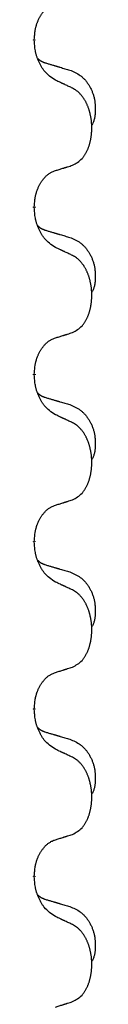
# Model space of a CAD drawing. Units: millimetres. Extents: x -890 to 1350, y -116 to 562.
# Drawn here: x 63 to 64, y 374 to 393 of the extents above; entities that cross this region are included whole.
import ezdxf

# ---------------------------------------------------------------- set-up
doc = ezdxf.new("R2010")
doc.units = ezdxf.units.MM
doc.linetypes.add('SLD_Durchgehend', pattern=[0, 0, 0])

# ---------------------------------------------------------------- blocks, each defined once
blk = doc.blocks.new('HL50FU-0-180', base_point=(230.231, 223.108))
at = {"color": 7, "linetype": 'SLD_Durchgehend', "const_width": 0.0625}
for points in [[(63.166, 392.286), (63.166, 392.271)], [(63.166, 389.111), (63.166, 389.096)], [(63.166, 385.936), (63.166, 385.921)], [(63.166, 382.761), (63.166, 382.746)], [(63.166, 379.586), (63.166, 379.571)], [(63.166, 376.411), (63.166, 376.396)]]:
    blk.add_lwpolyline(points, dxfattribs=at)
at = {"color": 7, "linetype": 'SLD_Durchgehend'}
for points, knots in [([(63.166, 392.286), (63.168, 392.317), (63.172, 392.378), (63.179, 392.446), (63.188, 392.491), (63.192, 392.512), (63.198, 392.532), (63.204, 392.553), (63.21, 392.572), (63.216, 392.592), (63.223, 392.611), (63.232, 392.631), (63.241, 392.654), (63.253, 392.678), (63.265, 392.701), (63.277, 392.724), (63.29, 392.745), (63.303, 392.765), (63.316, 392.784), (63.332, 392.805), (63.35, 392.827), (63.37, 392.85), (63.392, 392.871), (63.414, 392.891), (63.436, 392.908), (63.459, 392.923), (63.482, 392.937), (63.508, 392.95), (63.536, 392.962), (63.557, 392.97), (63.567, 392.973)], [0, 0, 0, 0, 0.0921911, 0.1843821, 0.20591, 0.2274409, 0.2489766, 0.2705115, 0.2907895, 0.3110675, 0.3313472, 0.3516275, 0.3780441, 0.4044611, 0.4308749, 0.4572883, 0.4811357, 0.5049824, 0.5288358, 0.5526907, 0.5831984, 0.6137075, 0.6442319, 0.6747535, 0.7017613, 0.7287719, 0.7557302, 0.7826753, 0.8155538, 0.8484323, 0.8484323, 0.8484323, 0.8484323]), ([(63.567, 391.514), (63.528, 391.539), (63.451, 391.59), (63.378, 391.661), (63.339, 391.711), (63.324, 391.733), (63.309, 391.756), (63.295, 391.779), (63.281, 391.804), (63.268, 391.831), (63.255, 391.857), (63.244, 391.883), (63.234, 391.906), (63.226, 391.929), (63.218, 391.951), (63.21, 391.975), (63.203, 391.999), (63.196, 392.023), (63.191, 392.048), (63.181, 392.097), (63.172, 392.172), (63.168, 392.238), (63.166, 392.271)], [0, 0, 0, 0, 0.1384339, 0.2768679, 0.3033597, 0.3298585, 0.3563872, 0.3829147, 0.4124908, 0.4420671, 0.4716312, 0.5011954, 0.5251621, 0.5491281, 0.5730953, 0.5970624, 0.6225046, 0.647948, 0.6733839, 0.6988157, 0.7982768, 0.8977379, 0.8977379, 0.8977379, 0.8977379]), ([(63.23, 391.928), (63.23, 391.928), (63.231, 391.927), (63.234, 391.924), (63.238, 391.92), (63.244, 391.914), (63.25, 391.909), (63.256, 391.904), (63.263, 391.899), (63.269, 391.894), (63.275, 391.89), (63.282, 391.885), (63.289, 391.881), (63.295, 391.877), (63.302, 391.873), (63.309, 391.87), (63.316, 391.866), (63.324, 391.863), (63.331, 391.86), (63.338, 391.857), (63.345, 391.854), (63.353, 391.851), (63.36, 391.848), (63.375, 391.843), (63.398, 391.835), (63.418, 391.829), (63.428, 391.826)], [0, 0, 0, 0, 0.001845, 0.0036901, 0.0117985, 0.0199078, 0.0280202, 0.0361323, 0.0440497, 0.0519672, 0.0598837, 0.0678001, 0.0756537, 0.0835073, 0.0913611, 0.0992148, 0.1070839, 0.114953, 0.1228221, 0.1306911, 0.1386101, 0.1465292, 0.1544482, 0.1623671, 0.1943097, 0.2262522, 0.2262522, 0.2262522, 0.2262522]), ([(63.428, 391.826), (63.448, 391.82), (63.486, 391.809), (63.529, 391.797), (63.558, 391.788), (63.572, 391.784), (63.586, 391.78), (63.601, 391.776), (63.615, 391.771), (63.629, 391.767), (63.644, 391.763), (63.683, 391.751), (63.748, 391.732), (63.808, 391.714), (63.839, 391.706)], [0, 0, 0, 0, 0.0597754, 0.1195507, 0.1344951, 0.1494396, 0.164384, 0.1793284, 0.1942733, 0.2092182, 0.2241631, 0.239108, 0.3332541, 0.4274002, 0.4274002, 0.4274002, 0.4274002]), ([(63.839, 391.706), (63.873, 391.691), (63.942, 391.662), (64.016, 391.62), (64.061, 391.585), (64.083, 391.566), (64.104, 391.545), (64.125, 391.524), (64.144, 391.501), (64.163, 391.477), (64.181, 391.452), (64.198, 391.427), (64.213, 391.4), (64.228, 391.374), (64.242, 391.346), (64.255, 391.318), (64.267, 391.29), (64.277, 391.261), (64.287, 391.231), (64.295, 391.202), (64.303, 391.172), (64.309, 391.141), (64.314, 391.111), (64.317, 391.08), (64.32, 391.049), (64.322, 391.018), (64.323, 390.987), (64.323, 390.955), (64.323, 390.924), (64.321, 390.892), (64.318, 390.861), (64.314, 390.83), (64.309, 390.8), (64.302, 390.77), (64.293, 390.741), (64.282, 390.712), (64.268, 390.683), (64.258, 390.665), (64.253, 390.655)], [0, 0, 0, 0, 0.11248, 0.224961, 0.254186, 0.283426, 0.31271, 0.341991, 0.372448, 0.402906, 0.433349, 0.463793, 0.494366, 0.524938, 0.555513, 0.586088, 0.617098, 0.648109, 0.679115, 0.710121, 0.740923, 0.771725, 0.802531, 0.833337, 0.864673, 0.896008, 0.927346, 0.958685, 0.99012, 1.021553, 1.05301, 1.084467, 1.114994, 1.145525, 1.175982, 1.206419, 1.238567, 1.270714, 1.270714, 1.270714, 1.270714]), ([(63.89, 391.363), (63.867, 391.374), (63.822, 391.395), (63.773, 391.418), (63.742, 391.433), (63.73, 391.438), (63.719, 391.443), (63.707, 391.449), (63.695, 391.454), (63.684, 391.46), (63.672, 391.465), (63.649, 391.476), (63.614, 391.492), (63.583, 391.507), (63.567, 391.514)], [0, 0, 0, 0, 0.0753711, 0.1507421, 0.1636224, 0.1765026, 0.1893829, 0.2022632, 0.215138, 0.2280128, 0.2408877, 0.2537625, 0.3052361, 0.3567097, 0.3567097, 0.3567097, 0.3567097]), ([(63.89, 389.9), (63.923, 389.917), (63.989, 389.951), (64.052, 390.003), (64.086, 390.043), (64.1, 390.061), (64.114, 390.079), (64.127, 390.099), (64.139, 390.121), (64.152, 390.143), (64.163, 390.166), (64.174, 390.189), (64.184, 390.211), (64.192, 390.233), (64.2, 390.255), (64.208, 390.278), (64.215, 390.302), (64.222, 390.326), (64.228, 390.351), (64.234, 390.376), (64.239, 390.402), (64.244, 390.429), (64.247, 390.455), (64.251, 390.482), (64.253, 390.51), (64.255, 390.537), (64.257, 390.565), (64.257, 390.592), (64.257, 390.618), (64.257, 390.643), (64.256, 390.668), (64.254, 390.693), (64.252, 390.718), (64.25, 390.742), (64.247, 390.767), (64.243, 390.791), (64.239, 390.815), (64.234, 390.839), (64.229, 390.862), (64.224, 390.885), (64.218, 390.908), (64.212, 390.93), (64.205, 390.952), (64.198, 390.974), (64.19, 390.996), (64.181, 391.019), (64.172, 391.041), (64.162, 391.063), (64.152, 391.084), (64.142, 391.104), (64.131, 391.123), (64.118, 391.145), (64.103, 391.169), (64.086, 391.194), (64.068, 391.219), (64.049, 391.241), (64.029, 391.262), (64.01, 391.281), (63.99, 391.299), (63.964, 391.319), (63.93, 391.341), (63.904, 391.356), (63.89, 391.363)], [0, 0, 0, 0, 0.11048, 0.22096, 0.2438, 0.266649, 0.289537, 0.312423, 0.338182, 0.363942, 0.389684, 0.415425, 0.43907, 0.462713, 0.48636, 0.510006, 0.535335, 0.560664, 0.585992, 0.611321, 0.638238, 0.665155, 0.692074, 0.718994, 0.746736, 0.774479, 0.802219, 0.829959, 0.855068, 0.880178, 0.905288, 0.930398, 0.955063, 0.979727, 1.004391, 1.029055, 1.05317, 1.077286, 1.101401, 1.125516, 1.148415, 1.171313, 1.194212, 1.217111, 1.241338, 1.265564, 1.289789, 1.314014, 1.33646, 1.358905, 1.381354, 1.403803, 1.434509, 1.465215, 1.495942, 1.526667, 1.553727, 1.58079, 1.607802, 1.634803, 1.680601, 1.726399, 1.726399, 1.726399, 1.726399]), ([(63.567, 389.798), (63.59, 389.805), (63.636, 389.82), (63.686, 389.835), (63.717, 389.845), (63.729, 389.848), (63.74, 389.852), (63.752, 389.856), (63.763, 389.859), (63.775, 389.863), (63.786, 389.867), (63.809, 389.874), (63.844, 389.885), (63.875, 389.895), (63.89, 389.9)], [0, 0, 0, 0, 0.072467, 0.1449339, 0.1570396, 0.1691453, 0.181251, 0.1933566, 0.2054742, 0.2175917, 0.2297093, 0.2418268, 0.2903502, 0.3388736, 0.3388736, 0.3388736, 0.3388736]), ([(63.166, 389.111), (63.168, 389.142), (63.172, 389.203), (63.179, 389.271), (63.188, 389.316), (63.192, 389.337), (63.198, 389.357), (63.204, 389.378), (63.21, 389.397), (63.216, 389.417), (63.223, 389.436), (63.232, 389.456), (63.241, 389.479), (63.253, 389.503), (63.265, 389.526), (63.277, 389.549), (63.29, 389.57), (63.303, 389.59), (63.316, 389.609), (63.332, 389.63), (63.35, 389.652), (63.37, 389.675), (63.392, 389.696), (63.414, 389.716), (63.436, 389.733), (63.459, 389.748), (63.482, 389.762), (63.508, 389.775), (63.536, 389.787), (63.557, 389.795), (63.567, 389.798)], [0, 0, 0, 0, 0.0921911, 0.1843821, 0.20591, 0.2274409, 0.2489766, 0.2705115, 0.2907895, 0.3110675, 0.3313472, 0.3516275, 0.3780441, 0.4044611, 0.4308749, 0.4572883, 0.4811357, 0.5049824, 0.5288358, 0.5526907, 0.5831984, 0.6137075, 0.6442319, 0.6747535, 0.7017613, 0.7287719, 0.7557302, 0.7826753, 0.8155538, 0.8484323, 0.8484323, 0.8484323, 0.8484323]), ([(63.567, 388.339), (63.528, 388.364), (63.451, 388.415), (63.378, 388.486), (63.339, 388.536), (63.324, 388.558), (63.309, 388.581), (63.295, 388.604), (63.281, 388.629), (63.268, 388.656), (63.255, 388.682), (63.244, 388.708), (63.234, 388.731), (63.226, 388.754), (63.218, 388.776), (63.21, 388.8), (63.203, 388.824), (63.196, 388.848), (63.191, 388.873), (63.181, 388.922), (63.172, 388.997), (63.168, 389.063), (63.166, 389.096)], [0, 0, 0, 0, 0.1384339, 0.2768679, 0.3033597, 0.3298585, 0.3563872, 0.3829147, 0.4124908, 0.4420671, 0.4716312, 0.5011954, 0.5251621, 0.5491281, 0.5730953, 0.5970624, 0.6225046, 0.647948, 0.6733839, 0.6988157, 0.7982768, 0.8977379, 0.8977379, 0.8977379, 0.8977379]), ([(63.23, 388.753), (63.23, 388.753), (63.231, 388.752), (63.234, 388.749), (63.238, 388.745), (63.244, 388.739), (63.25, 388.734), (63.256, 388.729), (63.263, 388.724), (63.269, 388.719), (63.275, 388.715), (63.282, 388.71), (63.289, 388.706), (63.295, 388.702), (63.302, 388.698), (63.309, 388.695), (63.316, 388.691), (63.324, 388.688), (63.331, 388.685), (63.338, 388.682), (63.345, 388.679), (63.353, 388.676), (63.36, 388.673), (63.375, 388.668), (63.398, 388.66), (63.418, 388.654), (63.428, 388.651)], [0, 0, 0, 0, 0.001845, 0.0036901, 0.0117985, 0.0199078, 0.0280202, 0.0361323, 0.0440497, 0.0519672, 0.0598837, 0.0678001, 0.0756537, 0.0835073, 0.0913611, 0.0992148, 0.1070839, 0.114953, 0.1228221, 0.1306911, 0.1386101, 0.1465292, 0.1544482, 0.1623671, 0.1943097, 0.2262522, 0.2262522, 0.2262522, 0.2262522]), ([(63.428, 388.651), (63.448, 388.645), (63.486, 388.634), (63.529, 388.622), (63.558, 388.613), (63.572, 388.609), (63.586, 388.605), (63.601, 388.601), (63.615, 388.596), (63.629, 388.592), (63.644, 388.588), (63.683, 388.576), (63.748, 388.557), (63.808, 388.539), (63.839, 388.531)], [0, 0, 0, 0, 0.0597754, 0.1195507, 0.1344951, 0.1494396, 0.164384, 0.1793284, 0.1942733, 0.2092182, 0.2241631, 0.239108, 0.3332541, 0.4274002, 0.4274002, 0.4274002, 0.4274002]), ([(63.839, 388.531), (63.873, 388.516), (63.942, 388.487), (64.016, 388.445), (64.061, 388.41), (64.083, 388.391), (64.104, 388.37), (64.125, 388.349), (64.144, 388.326), (64.163, 388.302), (64.181, 388.277), (64.198, 388.252), (64.213, 388.225), (64.228, 388.199), (64.242, 388.171), (64.255, 388.143), (64.267, 388.115), (64.277, 388.086), (64.287, 388.056), (64.295, 388.027), (64.303, 387.997), (64.309, 387.966), (64.314, 387.936), (64.317, 387.905), (64.32, 387.874), (64.322, 387.843), (64.323, 387.812), (64.323, 387.78), (64.323, 387.749), (64.321, 387.717), (64.318, 387.686), (64.314, 387.655), (64.309, 387.625), (64.302, 387.595), (64.293, 387.566), (64.282, 387.537), (64.268, 387.508), (64.258, 387.49), (64.253, 387.48)], [0, 0, 0, 0, 0.11248, 0.224961, 0.254186, 0.283426, 0.31271, 0.341991, 0.372448, 0.402906, 0.433349, 0.463793, 0.494366, 0.524938, 0.555513, 0.586088, 0.617098, 0.648109, 0.679115, 0.710121, 0.740923, 0.771725, 0.802531, 0.833337, 0.864673, 0.896008, 0.927346, 0.958685, 0.99012, 1.021553, 1.05301, 1.084467, 1.114994, 1.145525, 1.175982, 1.206419, 1.238567, 1.270714, 1.270714, 1.270714, 1.270714]), ([(63.89, 388.188), (63.867, 388.199), (63.822, 388.22), (63.773, 388.243), (63.742, 388.258), (63.73, 388.263), (63.719, 388.268), (63.707, 388.274), (63.695, 388.279), (63.684, 388.285), (63.672, 388.29), (63.649, 388.301), (63.614, 388.317), (63.583, 388.332), (63.567, 388.339)], [0, 0, 0, 0, 0.0753711, 0.1507421, 0.1636224, 0.1765026, 0.1893829, 0.2022632, 0.215138, 0.2280128, 0.2408877, 0.2537625, 0.3052361, 0.3567097, 0.3567097, 0.3567097, 0.3567097]), ([(63.89, 386.725), (63.923, 386.742), (63.989, 386.776), (64.052, 386.828), (64.086, 386.868), (64.1, 386.886), (64.114, 386.904), (64.127, 386.924), (64.139, 386.946), (64.152, 386.968), (64.163, 386.991), (64.174, 387.014), (64.184, 387.036), (64.192, 387.058), (64.2, 387.08), (64.208, 387.103), (64.215, 387.127), (64.222, 387.151), (64.228, 387.176), (64.234, 387.201), (64.239, 387.227), (64.244, 387.254), (64.247, 387.28), (64.251, 387.307), (64.253, 387.335), (64.255, 387.362), (64.257, 387.39), (64.257, 387.417), (64.257, 387.443), (64.257, 387.468), (64.256, 387.493), (64.254, 387.518), (64.252, 387.543), (64.25, 387.567), (64.247, 387.592), (64.243, 387.616), (64.239, 387.64), (64.234, 387.664), (64.229, 387.687), (64.224, 387.71), (64.218, 387.733), (64.212, 387.755), (64.205, 387.777), (64.198, 387.799), (64.19, 387.821), (64.181, 387.844), (64.172, 387.866), (64.162, 387.888), (64.152, 387.909), (64.142, 387.929), (64.131, 387.948), (64.118, 387.97), (64.103, 387.994), (64.086, 388.019), (64.068, 388.044), (64.049, 388.066), (64.029, 388.087), (64.01, 388.106), (63.99, 388.124), (63.964, 388.144), (63.93, 388.166), (63.904, 388.181), (63.89, 388.188)], [0, 0, 0, 0, 0.11048, 0.22096, 0.2438, 0.266649, 0.289537, 0.312423, 0.338182, 0.363942, 0.389684, 0.415425, 0.43907, 0.462713, 0.48636, 0.510006, 0.535335, 0.560664, 0.585992, 0.611321, 0.638238, 0.665155, 0.692074, 0.718994, 0.746736, 0.774479, 0.802219, 0.829959, 0.855068, 0.880178, 0.905288, 0.930398, 0.955063, 0.979727, 1.004391, 1.029055, 1.05317, 1.077286, 1.101401, 1.125516, 1.148415, 1.171313, 1.194212, 1.217111, 1.241338, 1.265564, 1.289789, 1.314014, 1.33646, 1.358905, 1.381354, 1.403803, 1.434509, 1.465215, 1.495942, 1.526667, 1.553727, 1.58079, 1.607802, 1.634803, 1.680601, 1.726399, 1.726399, 1.726399, 1.726399]), ([(63.567, 386.623), (63.59, 386.63), (63.636, 386.645), (63.686, 386.66), (63.717, 386.67), (63.729, 386.673), (63.74, 386.677), (63.752, 386.681), (63.763, 386.684), (63.775, 386.688), (63.786, 386.692), (63.809, 386.699), (63.844, 386.71), (63.875, 386.72), (63.89, 386.725)], [0, 0, 0, 0, 0.072467, 0.1449339, 0.1570396, 0.1691453, 0.181251, 0.1933566, 0.2054742, 0.2175917, 0.2297093, 0.2418268, 0.2903502, 0.3388736, 0.3388736, 0.3388736, 0.3388736]), ([(63.166, 385.936), (63.168, 385.967), (63.172, 386.028), (63.179, 386.096), (63.188, 386.141), (63.192, 386.162), (63.198, 386.182), (63.204, 386.203), (63.21, 386.222), (63.216, 386.242), (63.223, 386.261), (63.232, 386.281), (63.241, 386.304), (63.253, 386.328), (63.265, 386.351), (63.277, 386.374), (63.29, 386.395), (63.303, 386.415), (63.316, 386.434), (63.332, 386.455), (63.35, 386.477), (63.37, 386.5), (63.392, 386.521), (63.414, 386.541), (63.436, 386.558), (63.459, 386.573), (63.482, 386.587), (63.508, 386.6), (63.536, 386.612), (63.557, 386.62), (63.567, 386.623)], [0, 0, 0, 0, 0.0921911, 0.1843821, 0.20591, 0.2274409, 0.2489766, 0.2705115, 0.2907895, 0.3110675, 0.3313472, 0.3516275, 0.3780441, 0.4044611, 0.4308749, 0.4572883, 0.4811357, 0.5049824, 0.5288358, 0.5526907, 0.5831984, 0.6137075, 0.6442319, 0.6747535, 0.7017613, 0.7287719, 0.7557302, 0.7826753, 0.8155538, 0.8484323, 0.8484323, 0.8484323, 0.8484323]), ([(63.567, 385.164), (63.528, 385.189), (63.451, 385.24), (63.378, 385.311), (63.339, 385.361), (63.324, 385.383), (63.309, 385.406), (63.295, 385.429), (63.281, 385.454), (63.268, 385.481), (63.255, 385.507), (63.244, 385.533), (63.234, 385.556), (63.226, 385.579), (63.218, 385.601), (63.21, 385.625), (63.203, 385.649), (63.196, 385.673), (63.191, 385.698), (63.181, 385.747), (63.172, 385.822), (63.168, 385.888), (63.166, 385.921)], [0, 0, 0, 0, 0.1384339, 0.2768679, 0.3033597, 0.3298585, 0.3563872, 0.3829147, 0.4124908, 0.4420671, 0.4716312, 0.5011954, 0.5251621, 0.5491281, 0.5730953, 0.5970624, 0.6225046, 0.647948, 0.6733839, 0.6988157, 0.7982768, 0.8977379, 0.8977379, 0.8977379, 0.8977379]), ([(63.23, 385.578), (63.23, 385.578), (63.231, 385.577), (63.234, 385.574), (63.238, 385.57), (63.244, 385.564), (63.25, 385.559), (63.256, 385.554), (63.263, 385.549), (63.269, 385.544), (63.275, 385.54), (63.282, 385.535), (63.289, 385.531), (63.295, 385.527), (63.302, 385.523), (63.309, 385.52), (63.316, 385.516), (63.324, 385.513), (63.331, 385.51), (63.338, 385.507), (63.345, 385.504), (63.353, 385.501), (63.36, 385.498), (63.375, 385.493), (63.398, 385.485), (63.418, 385.479), (63.428, 385.476)], [0, 0, 0, 0, 0.001845, 0.0036901, 0.0117985, 0.0199078, 0.0280202, 0.0361323, 0.0440497, 0.0519672, 0.0598837, 0.0678001, 0.0756537, 0.0835073, 0.0913611, 0.0992148, 0.1070839, 0.114953, 0.1228221, 0.1306911, 0.1386101, 0.1465292, 0.1544482, 0.1623671, 0.1943097, 0.2262522, 0.2262522, 0.2262522, 0.2262522]), ([(63.428, 385.476), (63.448, 385.47), (63.486, 385.459), (63.529, 385.447), (63.558, 385.438), (63.572, 385.434), (63.586, 385.43), (63.601, 385.426), (63.615, 385.421), (63.629, 385.417), (63.644, 385.413), (63.683, 385.401), (63.748, 385.382), (63.808, 385.364), (63.839, 385.356)], [0, 0, 0, 0, 0.0597754, 0.1195507, 0.1344951, 0.1494396, 0.164384, 0.1793284, 0.1942733, 0.2092182, 0.2241631, 0.239108, 0.3332541, 0.4274002, 0.4274002, 0.4274002, 0.4274002]), ([(63.839, 385.356), (63.873, 385.341), (63.942, 385.312), (64.016, 385.27), (64.061, 385.235), (64.083, 385.216), (64.104, 385.195), (64.125, 385.174), (64.144, 385.151), (64.163, 385.127), (64.181, 385.102), (64.198, 385.077), (64.213, 385.05), (64.228, 385.024), (64.242, 384.996), (64.255, 384.968), (64.267, 384.94), (64.277, 384.911), (64.287, 384.881), (64.295, 384.852), (64.303, 384.822), (64.309, 384.791), (64.314, 384.761), (64.317, 384.73), (64.32, 384.699), (64.322, 384.668), (64.323, 384.637), (64.323, 384.605), (64.323, 384.574), (64.321, 384.542), (64.318, 384.511), (64.314, 384.48), (64.309, 384.45), (64.302, 384.42), (64.293, 384.391), (64.282, 384.362), (64.268, 384.333), (64.258, 384.315), (64.253, 384.305)], [0, 0, 0, 0, 0.11248, 0.224961, 0.254186, 0.283426, 0.31271, 0.341991, 0.372448, 0.402906, 0.433349, 0.463793, 0.494366, 0.524938, 0.555513, 0.586088, 0.617098, 0.648109, 0.679115, 0.710121, 0.740923, 0.771725, 0.802531, 0.833337, 0.864673, 0.896008, 0.927346, 0.958685, 0.99012, 1.021553, 1.05301, 1.084467, 1.114994, 1.145525, 1.175982, 1.206419, 1.238567, 1.270714, 1.270714, 1.270714, 1.270714]), ([(63.89, 385.013), (63.867, 385.024), (63.822, 385.045), (63.773, 385.068), (63.742, 385.083), (63.73, 385.088), (63.719, 385.093), (63.707, 385.099), (63.695, 385.104), (63.684, 385.11), (63.672, 385.115), (63.649, 385.126), (63.614, 385.142), (63.583, 385.157), (63.567, 385.164)], [0, 0, 0, 0, 0.0753711, 0.1507421, 0.1636224, 0.1765026, 0.1893829, 0.2022632, 0.215138, 0.2280128, 0.2408877, 0.2537625, 0.3052361, 0.3567097, 0.3567097, 0.3567097, 0.3567097]), ([(63.89, 383.55), (63.923, 383.567), (63.989, 383.601), (64.052, 383.653), (64.086, 383.693), (64.1, 383.711), (64.114, 383.729), (64.127, 383.749), (64.139, 383.771), (64.152, 383.793), (64.163, 383.816), (64.174, 383.839), (64.184, 383.861), (64.192, 383.883), (64.2, 383.905), (64.208, 383.928), (64.215, 383.952), (64.222, 383.976), (64.228, 384.001), (64.234, 384.026), (64.239, 384.052), (64.244, 384.079), (64.247, 384.105), (64.251, 384.132), (64.253, 384.16), (64.255, 384.187), (64.257, 384.215), (64.257, 384.242), (64.257, 384.268), (64.257, 384.293), (64.256, 384.318), (64.254, 384.343), (64.252, 384.368), (64.25, 384.392), (64.247, 384.417), (64.243, 384.441), (64.239, 384.465), (64.234, 384.489), (64.229, 384.512), (64.224, 384.535), (64.218, 384.558), (64.212, 384.58), (64.205, 384.602), (64.198, 384.624), (64.19, 384.646), (64.181, 384.669), (64.172, 384.691), (64.162, 384.713), (64.152, 384.734), (64.142, 384.754), (64.131, 384.773), (64.118, 384.795), (64.103, 384.819), (64.086, 384.844), (64.068, 384.869), (64.049, 384.891), (64.029, 384.912), (64.01, 384.931), (63.99, 384.949), (63.964, 384.969), (63.93, 384.991), (63.904, 385.006), (63.89, 385.013)], [0, 0, 0, 0, 0.11048, 0.22096, 0.2438, 0.266649, 0.289537, 0.312423, 0.338182, 0.363942, 0.389684, 0.415425, 0.43907, 0.462713, 0.48636, 0.510006, 0.535335, 0.560664, 0.585992, 0.611321, 0.638238, 0.665155, 0.692074, 0.718994, 0.746736, 0.774479, 0.802219, 0.829959, 0.855068, 0.880178, 0.905288, 0.930398, 0.955063, 0.979727, 1.004391, 1.029055, 1.05317, 1.077286, 1.101401, 1.125516, 1.148415, 1.171313, 1.194212, 1.217111, 1.241338, 1.265564, 1.289789, 1.314014, 1.33646, 1.358905, 1.381354, 1.403803, 1.434509, 1.465215, 1.495942, 1.526667, 1.553727, 1.58079, 1.607802, 1.634803, 1.680601, 1.726399, 1.726399, 1.726399, 1.726399]), ([(63.567, 383.448), (63.59, 383.455), (63.636, 383.47), (63.686, 383.485), (63.717, 383.495), (63.729, 383.498), (63.74, 383.502), (63.752, 383.506), (63.763, 383.509), (63.775, 383.513), (63.786, 383.517), (63.809, 383.524), (63.844, 383.535), (63.875, 383.545), (63.89, 383.55)], [0, 0, 0, 0, 0.072467, 0.1449339, 0.1570396, 0.1691453, 0.181251, 0.1933566, 0.2054742, 0.2175917, 0.2297093, 0.2418268, 0.2903502, 0.3388736, 0.3388736, 0.3388736, 0.3388736]), ([(63.166, 382.761), (63.168, 382.792), (63.172, 382.853), (63.179, 382.921), (63.188, 382.966), (63.192, 382.987), (63.198, 383.007), (63.204, 383.028), (63.21, 383.047), (63.216, 383.067), (63.223, 383.086), (63.232, 383.106), (63.241, 383.129), (63.253, 383.153), (63.265, 383.176), (63.277, 383.199), (63.29, 383.22), (63.303, 383.24), (63.316, 383.259), (63.332, 383.28), (63.35, 383.302), (63.37, 383.325), (63.392, 383.346), (63.414, 383.366), (63.436, 383.383), (63.459, 383.398), (63.482, 383.412), (63.508, 383.425), (63.536, 383.437), (63.557, 383.445), (63.567, 383.448)], [0, 0, 0, 0, 0.0921911, 0.1843821, 0.20591, 0.2274409, 0.2489766, 0.2705115, 0.2907895, 0.3110675, 0.3313472, 0.3516275, 0.3780441, 0.4044611, 0.4308749, 0.4572883, 0.4811357, 0.5049824, 0.5288358, 0.5526907, 0.5831984, 0.6137075, 0.6442319, 0.6747535, 0.7017613, 0.7287719, 0.7557302, 0.7826753, 0.8155538, 0.8484323, 0.8484323, 0.8484323, 0.8484323]), ([(63.567, 381.989), (63.528, 382.014), (63.451, 382.065), (63.378, 382.136), (63.339, 382.186), (63.324, 382.208), (63.309, 382.231), (63.295, 382.254), (63.281, 382.279), (63.268, 382.306), (63.255, 382.332), (63.244, 382.358), (63.234, 382.381), (63.226, 382.404), (63.218, 382.426), (63.21, 382.45), (63.203, 382.474), (63.196, 382.498), (63.191, 382.523), (63.181, 382.572), (63.172, 382.647), (63.168, 382.713), (63.166, 382.746)], [0, 0, 0, 0, 0.1384339, 0.2768679, 0.3033597, 0.3298585, 0.3563872, 0.3829147, 0.4124908, 0.4420671, 0.4716312, 0.5011954, 0.5251621, 0.5491281, 0.5730953, 0.5970624, 0.6225046, 0.647948, 0.6733839, 0.6988157, 0.7982768, 0.8977379, 0.8977379, 0.8977379, 0.8977379]), ([(63.23, 382.403), (63.23, 382.403), (63.231, 382.402), (63.234, 382.399), (63.238, 382.395), (63.244, 382.389), (63.25, 382.384), (63.256, 382.379), (63.263, 382.374), (63.269, 382.369), (63.275, 382.365), (63.282, 382.36), (63.289, 382.356), (63.295, 382.352), (63.302, 382.348), (63.309, 382.345), (63.316, 382.341), (63.324, 382.338), (63.331, 382.335), (63.338, 382.332), (63.345, 382.329), (63.353, 382.326), (63.36, 382.323), (63.375, 382.318), (63.398, 382.31), (63.418, 382.304), (63.428, 382.301)], [0, 0, 0, 0, 0.001845, 0.0036901, 0.0117985, 0.0199078, 0.0280202, 0.0361323, 0.0440497, 0.0519672, 0.0598837, 0.0678001, 0.0756537, 0.0835073, 0.0913611, 0.0992148, 0.1070839, 0.114953, 0.1228221, 0.1306911, 0.1386101, 0.1465292, 0.1544482, 0.1623671, 0.1943097, 0.2262522, 0.2262522, 0.2262522, 0.2262522]), ([(63.428, 382.301), (63.448, 382.295), (63.486, 382.284), (63.529, 382.272), (63.558, 382.263), (63.572, 382.259), (63.586, 382.255), (63.601, 382.251), (63.615, 382.246), (63.629, 382.242), (63.644, 382.238), (63.683, 382.226), (63.748, 382.207), (63.808, 382.189), (63.839, 382.181)], [0, 0, 0, 0, 0.0597754, 0.1195507, 0.1344951, 0.1494396, 0.164384, 0.1793284, 0.1942733, 0.2092182, 0.2241631, 0.239108, 0.3332541, 0.4274002, 0.4274002, 0.4274002, 0.4274002]), ([(63.839, 382.181), (63.873, 382.166), (63.942, 382.137), (64.016, 382.095), (64.061, 382.06), (64.083, 382.041), (64.104, 382.02), (64.125, 381.999), (64.144, 381.976), (64.163, 381.952), (64.181, 381.927), (64.198, 381.902), (64.213, 381.875), (64.228, 381.849), (64.242, 381.821), (64.255, 381.793), (64.267, 381.765), (64.277, 381.736), (64.287, 381.706), (64.295, 381.677), (64.303, 381.647), (64.309, 381.616), (64.314, 381.586), (64.317, 381.555), (64.32, 381.524), (64.322, 381.493), (64.323, 381.462), (64.323, 381.43), (64.323, 381.399), (64.321, 381.367), (64.318, 381.336), (64.314, 381.305), (64.309, 381.275), (64.302, 381.245), (64.293, 381.216), (64.282, 381.187), (64.268, 381.158), (64.258, 381.14), (64.253, 381.13)], [0, 0, 0, 0, 0.11248, 0.224961, 0.254186, 0.283426, 0.31271, 0.341991, 0.372448, 0.402906, 0.433349, 0.463793, 0.494366, 0.524938, 0.555513, 0.586088, 0.617098, 0.648109, 0.679115, 0.710121, 0.740923, 0.771725, 0.802531, 0.833337, 0.864673, 0.896008, 0.927346, 0.958685, 0.99012, 1.021553, 1.05301, 1.084467, 1.114994, 1.145525, 1.175982, 1.206419, 1.238567, 1.270714, 1.270714, 1.270714, 1.270714]), ([(63.89, 381.838), (63.867, 381.849), (63.822, 381.87), (63.773, 381.893), (63.742, 381.908), (63.73, 381.913), (63.719, 381.918), (63.707, 381.924), (63.695, 381.929), (63.684, 381.935), (63.672, 381.94), (63.649, 381.951), (63.614, 381.967), (63.583, 381.982), (63.567, 381.989)], [0, 0, 0, 0, 0.0753711, 0.1507421, 0.1636224, 0.1765026, 0.1893829, 0.2022632, 0.215138, 0.2280128, 0.2408877, 0.2537625, 0.3052361, 0.3567097, 0.3567097, 0.3567097, 0.3567097]), ([(63.89, 380.375), (63.923, 380.392), (63.989, 380.426), (64.052, 380.478), (64.086, 380.518), (64.1, 380.536), (64.114, 380.554), (64.127, 380.574), (64.139, 380.596), (64.152, 380.618), (64.163, 380.641), (64.174, 380.664), (64.184, 380.686), (64.192, 380.708), (64.2, 380.73), (64.208, 380.753), (64.215, 380.777), (64.222, 380.801), (64.228, 380.826), (64.234, 380.851), (64.239, 380.877), (64.244, 380.904), (64.247, 380.93), (64.251, 380.957), (64.253, 380.985), (64.255, 381.012), (64.257, 381.04), (64.257, 381.067), (64.257, 381.093), (64.257, 381.118), (64.256, 381.143), (64.254, 381.168), (64.252, 381.193), (64.25, 381.217), (64.247, 381.242), (64.243, 381.266), (64.239, 381.29), (64.234, 381.314), (64.229, 381.337), (64.224, 381.36), (64.218, 381.383), (64.212, 381.405), (64.205, 381.427), (64.198, 381.449), (64.19, 381.471), (64.181, 381.494), (64.172, 381.516), (64.162, 381.538), (64.152, 381.559), (64.142, 381.579), (64.131, 381.598), (64.118, 381.62), (64.103, 381.644), (64.086, 381.669), (64.068, 381.694), (64.049, 381.716), (64.029, 381.737), (64.01, 381.756), (63.99, 381.774), (63.964, 381.794), (63.93, 381.816), (63.904, 381.831), (63.89, 381.838)], [0, 0, 0, 0, 0.11048, 0.22096, 0.2438, 0.266649, 0.289537, 0.312423, 0.338182, 0.363942, 0.389684, 0.415425, 0.43907, 0.462713, 0.48636, 0.510006, 0.535335, 0.560664, 0.585992, 0.611321, 0.638238, 0.665155, 0.692074, 0.718994, 0.746736, 0.774479, 0.802219, 0.829959, 0.855068, 0.880178, 0.905288, 0.930398, 0.955063, 0.979727, 1.004391, 1.029055, 1.05317, 1.077286, 1.101401, 1.125516, 1.148415, 1.171313, 1.194212, 1.217111, 1.241338, 1.265564, 1.289789, 1.314014, 1.33646, 1.358905, 1.381354, 1.403803, 1.434509, 1.465215, 1.495942, 1.526667, 1.553727, 1.58079, 1.607802, 1.634803, 1.680601, 1.726399, 1.726399, 1.726399, 1.726399]), ([(63.567, 380.273), (63.59, 380.28), (63.636, 380.295), (63.686, 380.31), (63.717, 380.32), (63.729, 380.323), (63.74, 380.327), (63.752, 380.331), (63.763, 380.334), (63.775, 380.338), (63.786, 380.342), (63.809, 380.349), (63.844, 380.36), (63.875, 380.37), (63.89, 380.375)], [0, 0, 0, 0, 0.072467, 0.1449339, 0.1570396, 0.1691453, 0.181251, 0.1933566, 0.2054742, 0.2175917, 0.2297093, 0.2418268, 0.2903502, 0.3388736, 0.3388736, 0.3388736, 0.3388736]), ([(63.166, 379.586), (63.168, 379.617), (63.172, 379.678), (63.179, 379.746), (63.188, 379.791), (63.192, 379.812), (63.198, 379.832), (63.204, 379.853), (63.21, 379.872), (63.216, 379.892), (63.223, 379.911), (63.232, 379.931), (63.241, 379.954), (63.253, 379.978), (63.265, 380.001), (63.277, 380.024), (63.29, 380.045), (63.303, 380.065), (63.316, 380.084), (63.332, 380.105), (63.35, 380.127), (63.37, 380.15), (63.392, 380.171), (63.414, 380.191), (63.436, 380.208), (63.459, 380.223), (63.482, 380.237), (63.508, 380.25), (63.536, 380.262), (63.557, 380.27), (63.567, 380.273)], [0, 0, 0, 0, 0.0921911, 0.1843821, 0.20591, 0.2274409, 0.2489766, 0.2705115, 0.2907895, 0.3110675, 0.3313472, 0.3516275, 0.3780441, 0.4044611, 0.4308749, 0.4572883, 0.4811357, 0.5049824, 0.5288358, 0.5526907, 0.5831984, 0.6137075, 0.6442319, 0.6747535, 0.7017613, 0.7287719, 0.7557302, 0.7826753, 0.8155538, 0.8484323, 0.8484323, 0.8484323, 0.8484323]), ([(63.567, 378.814), (63.528, 378.839), (63.451, 378.89), (63.378, 378.961), (63.339, 379.011), (63.324, 379.033), (63.309, 379.056), (63.295, 379.079), (63.281, 379.104), (63.268, 379.131), (63.255, 379.157), (63.244, 379.183), (63.234, 379.206), (63.226, 379.229), (63.218, 379.251), (63.21, 379.275), (63.203, 379.299), (63.196, 379.323), (63.191, 379.348), (63.181, 379.397), (63.172, 379.472), (63.168, 379.538), (63.166, 379.571)], [0, 0, 0, 0, 0.1384339, 0.2768679, 0.3033597, 0.3298585, 0.3563872, 0.3829147, 0.4124908, 0.4420671, 0.4716312, 0.5011954, 0.5251621, 0.5491281, 0.5730953, 0.5970624, 0.6225046, 0.647948, 0.6733839, 0.6988157, 0.7982768, 0.8977379, 0.8977379, 0.8977379, 0.8977379]), ([(63.23, 379.228), (63.23, 379.228), (63.231, 379.227), (63.234, 379.224), (63.238, 379.22), (63.244, 379.214), (63.25, 379.209), (63.256, 379.204), (63.263, 379.199), (63.269, 379.194), (63.275, 379.19), (63.282, 379.185), (63.289, 379.181), (63.295, 379.177), (63.302, 379.173), (63.309, 379.17), (63.316, 379.166), (63.324, 379.163), (63.331, 379.16), (63.338, 379.157), (63.345, 379.154), (63.353, 379.151), (63.36, 379.148), (63.375, 379.143), (63.398, 379.135), (63.418, 379.129), (63.428, 379.126)], [0, 0, 0, 0, 0.001845, 0.0036901, 0.0117985, 0.0199078, 0.0280202, 0.0361323, 0.0440497, 0.0519672, 0.0598837, 0.0678001, 0.0756537, 0.0835073, 0.0913611, 0.0992148, 0.1070839, 0.114953, 0.1228221, 0.1306911, 0.1386101, 0.1465292, 0.1544482, 0.1623671, 0.1943097, 0.2262522, 0.2262522, 0.2262522, 0.2262522]), ([(63.428, 379.126), (63.448, 379.12), (63.486, 379.109), (63.529, 379.097), (63.558, 379.088), (63.572, 379.084), (63.586, 379.08), (63.601, 379.076), (63.615, 379.071), (63.629, 379.067), (63.644, 379.063), (63.683, 379.051), (63.748, 379.032), (63.808, 379.014), (63.839, 379.006)], [0, 0, 0, 0, 0.0597754, 0.1195507, 0.1344951, 0.1494396, 0.164384, 0.1793284, 0.1942733, 0.2092182, 0.2241631, 0.239108, 0.3332541, 0.4274002, 0.4274002, 0.4274002, 0.4274002]), ([(63.839, 379.006), (63.873, 378.991), (63.942, 378.962), (64.016, 378.92), (64.061, 378.885), (64.083, 378.866), (64.104, 378.845), (64.125, 378.824), (64.144, 378.801), (64.163, 378.777), (64.181, 378.752), (64.198, 378.727), (64.213, 378.7), (64.228, 378.674), (64.242, 378.646), (64.255, 378.618), (64.267, 378.59), (64.277, 378.561), (64.287, 378.531), (64.295, 378.502), (64.303, 378.472), (64.309, 378.441), (64.314, 378.411), (64.317, 378.38), (64.32, 378.349), (64.322, 378.318), (64.323, 378.287), (64.323, 378.255), (64.323, 378.224), (64.321, 378.192), (64.318, 378.161), (64.314, 378.13), (64.309, 378.1), (64.302, 378.07), (64.293, 378.041), (64.282, 378.012), (64.268, 377.983), (64.258, 377.965), (64.253, 377.955)], [0, 0, 0, 0, 0.11248, 0.224961, 0.254186, 0.283426, 0.31271, 0.341991, 0.372448, 0.402906, 0.433349, 0.463793, 0.494366, 0.524938, 0.555513, 0.586088, 0.617098, 0.648109, 0.679115, 0.710121, 0.740923, 0.771725, 0.802531, 0.833337, 0.864673, 0.896008, 0.927346, 0.958685, 0.99012, 1.021553, 1.05301, 1.084467, 1.114994, 1.145525, 1.175982, 1.206419, 1.238567, 1.270714, 1.270714, 1.270714, 1.270714]), ([(63.89, 378.663), (63.867, 378.674), (63.822, 378.695), (63.773, 378.718), (63.742, 378.733), (63.73, 378.738), (63.719, 378.743), (63.707, 378.749), (63.695, 378.754), (63.684, 378.76), (63.672, 378.765), (63.649, 378.776), (63.614, 378.792), (63.583, 378.807), (63.567, 378.814)], [0, 0, 0, 0, 0.0753711, 0.1507421, 0.1636224, 0.1765026, 0.1893829, 0.2022632, 0.215138, 0.2280128, 0.2408877, 0.2537625, 0.3052361, 0.3567097, 0.3567097, 0.3567097, 0.3567097]), ([(63.89, 377.2), (63.923, 377.217), (63.989, 377.251), (64.052, 377.303), (64.086, 377.343), (64.1, 377.361), (64.114, 377.379), (64.127, 377.399), (64.139, 377.421), (64.152, 377.443), (64.163, 377.466), (64.174, 377.489), (64.184, 377.511), (64.192, 377.533), (64.2, 377.555), (64.208, 377.578), (64.215, 377.602), (64.222, 377.626), (64.228, 377.651), (64.234, 377.676), (64.239, 377.702), (64.244, 377.729), (64.247, 377.755), (64.251, 377.782), (64.253, 377.81), (64.255, 377.837), (64.257, 377.865), (64.257, 377.892), (64.257, 377.918), (64.257, 377.943), (64.256, 377.968), (64.254, 377.993), (64.252, 378.018), (64.25, 378.042), (64.247, 378.067), (64.243, 378.091), (64.239, 378.115), (64.234, 378.139), (64.229, 378.162), (64.224, 378.185), (64.218, 378.208), (64.212, 378.23), (64.205, 378.252), (64.198, 378.274), (64.19, 378.296), (64.181, 378.319), (64.172, 378.341), (64.162, 378.363), (64.152, 378.384), (64.142, 378.404), (64.131, 378.423), (64.118, 378.445), (64.103, 378.469), (64.086, 378.494), (64.068, 378.519), (64.049, 378.541), (64.029, 378.562), (64.01, 378.581), (63.99, 378.599), (63.964, 378.619), (63.93, 378.641), (63.904, 378.656), (63.89, 378.663)], [0, 0, 0, 0, 0.11048, 0.22096, 0.2438, 0.266649, 0.289537, 0.312423, 0.338182, 0.363942, 0.389684, 0.415425, 0.43907, 0.462713, 0.48636, 0.510006, 0.535335, 0.560664, 0.585992, 0.611321, 0.638238, 0.665155, 0.692074, 0.718994, 0.746736, 0.774479, 0.802219, 0.829959, 0.855068, 0.880178, 0.905288, 0.930398, 0.955063, 0.979727, 1.004391, 1.029055, 1.05317, 1.077286, 1.101401, 1.125516, 1.148415, 1.171313, 1.194212, 1.217111, 1.241338, 1.265564, 1.289789, 1.314014, 1.33646, 1.358905, 1.381354, 1.403803, 1.434509, 1.465215, 1.495942, 1.526667, 1.553727, 1.58079, 1.607802, 1.634803, 1.680601, 1.726399, 1.726399, 1.726399, 1.726399]), ([(63.567, 377.098), (63.59, 377.105), (63.636, 377.12), (63.686, 377.135), (63.717, 377.145), (63.729, 377.148), (63.74, 377.152), (63.752, 377.156), (63.763, 377.159), (63.775, 377.163), (63.786, 377.167), (63.809, 377.174), (63.844, 377.185), (63.875, 377.195), (63.89, 377.2)], [0, 0, 0, 0, 0.072467, 0.1449339, 0.1570396, 0.1691453, 0.181251, 0.1933566, 0.2054742, 0.2175917, 0.2297093, 0.2418268, 0.2903502, 0.3388736, 0.3388736, 0.3388736, 0.3388736]), ([(63.166, 376.411), (63.168, 376.442), (63.172, 376.503), (63.179, 376.571), (63.188, 376.616), (63.192, 376.637), (63.198, 376.657), (63.204, 376.678), (63.21, 376.697), (63.216, 376.717), (63.223, 376.736), (63.232, 376.756), (63.241, 376.779), (63.253, 376.803), (63.265, 376.826), (63.277, 376.849), (63.29, 376.87), (63.303, 376.89), (63.316, 376.909), (63.332, 376.93), (63.35, 376.952), (63.37, 376.975), (63.392, 376.996), (63.414, 377.016), (63.436, 377.033), (63.459, 377.048), (63.482, 377.062), (63.508, 377.075), (63.536, 377.087), (63.557, 377.095), (63.567, 377.098)], [0, 0, 0, 0, 0.0921911, 0.1843821, 0.20591, 0.2274409, 0.2489766, 0.2705115, 0.2907895, 0.3110675, 0.3313472, 0.3516275, 0.3780441, 0.4044611, 0.4308749, 0.4572883, 0.4811357, 0.5049824, 0.5288358, 0.5526907, 0.5831984, 0.6137075, 0.6442319, 0.6747535, 0.7017613, 0.7287719, 0.7557302, 0.7826753, 0.8155538, 0.8484323, 0.8484323, 0.8484323, 0.8484323]), ([(63.567, 375.639), (63.528, 375.664), (63.451, 375.715), (63.378, 375.786), (63.339, 375.836), (63.324, 375.858), (63.309, 375.881), (63.295, 375.904), (63.281, 375.929), (63.268, 375.956), (63.255, 375.982), (63.244, 376.008), (63.234, 376.031), (63.226, 376.054), (63.218, 376.076), (63.21, 376.1), (63.203, 376.124), (63.196, 376.148), (63.191, 376.173), (63.181, 376.222), (63.172, 376.297), (63.168, 376.363), (63.166, 376.396)], [0, 0, 0, 0, 0.1384339, 0.2768679, 0.3033597, 0.3298585, 0.3563872, 0.3829147, 0.4124908, 0.4420671, 0.4716312, 0.5011954, 0.5251621, 0.5491281, 0.5730953, 0.5970624, 0.6225046, 0.647948, 0.6733839, 0.6988157, 0.7982768, 0.8977379, 0.8977379, 0.8977379, 0.8977379]), ([(63.23, 376.053), (63.23, 376.053), (63.231, 376.052), (63.234, 376.049), (63.238, 376.045), (63.244, 376.039), (63.25, 376.034), (63.256, 376.029), (63.263, 376.024), (63.269, 376.019), (63.275, 376.015), (63.282, 376.01), (63.289, 376.006), (63.295, 376.002), (63.302, 375.998), (63.309, 375.995), (63.316, 375.991), (63.324, 375.988), (63.331, 375.985), (63.338, 375.982), (63.345, 375.979), (63.353, 375.976), (63.36, 375.973), (63.375, 375.968), (63.398, 375.96), (63.418, 375.954), (63.428, 375.951)], [0, 0, 0, 0, 0.001845, 0.0036901, 0.0117985, 0.0199078, 0.0280202, 0.0361323, 0.0440497, 0.0519672, 0.0598837, 0.0678001, 0.0756537, 0.0835073, 0.0913611, 0.0992148, 0.1070839, 0.114953, 0.1228221, 0.1306911, 0.1386101, 0.1465292, 0.1544482, 0.1623671, 0.1943097, 0.2262522, 0.2262522, 0.2262522, 0.2262522]), ([(63.428, 375.951), (63.448, 375.945), (63.486, 375.934), (63.529, 375.922), (63.558, 375.913), (63.572, 375.909), (63.586, 375.905), (63.601, 375.901), (63.615, 375.896), (63.629, 375.892), (63.644, 375.888), (63.683, 375.876), (63.748, 375.857), (63.808, 375.839), (63.839, 375.831)], [0, 0, 0, 0, 0.0597754, 0.1195507, 0.1344951, 0.1494396, 0.164384, 0.1793284, 0.1942733, 0.2092182, 0.2241631, 0.239108, 0.3332541, 0.4274002, 0.4274002, 0.4274002, 0.4274002]), ([(63.839, 375.831), (63.873, 375.816), (63.942, 375.787), (64.016, 375.745), (64.061, 375.71), (64.083, 375.691), (64.104, 375.67), (64.125, 375.649), (64.144, 375.626), (64.163, 375.602), (64.181, 375.577), (64.198, 375.552), (64.213, 375.525), (64.228, 375.499), (64.242, 375.471), (64.255, 375.443), (64.267, 375.415), (64.277, 375.386), (64.287, 375.356), (64.295, 375.327), (64.303, 375.297), (64.309, 375.266), (64.314, 375.236), (64.317, 375.205), (64.32, 375.174), (64.322, 375.143), (64.323, 375.112), (64.323, 375.08), (64.323, 375.049), (64.321, 375.017), (64.318, 374.986), (64.314, 374.955), (64.309, 374.925), (64.302, 374.895), (64.293, 374.866), (64.282, 374.837), (64.268, 374.808), (64.258, 374.79), (64.253, 374.78)], [0, 0, 0, 0, 0.11248, 0.224961, 0.254186, 0.283426, 0.31271, 0.341991, 0.372448, 0.402906, 0.433349, 0.463793, 0.494366, 0.524938, 0.555513, 0.586088, 0.617098, 0.648109, 0.679115, 0.710121, 0.740923, 0.771725, 0.802531, 0.833337, 0.864673, 0.896008, 0.927346, 0.958685, 0.99012, 1.021553, 1.05301, 1.084467, 1.114994, 1.145525, 1.175982, 1.206419, 1.238567, 1.270714, 1.270714, 1.270714, 1.270714]), ([(63.89, 375.488), (63.867, 375.499), (63.822, 375.52), (63.773, 375.543), (63.742, 375.558), (63.73, 375.563), (63.719, 375.568), (63.707, 375.574), (63.695, 375.579), (63.684, 375.585), (63.672, 375.59), (63.649, 375.601), (63.614, 375.617), (63.583, 375.632), (63.567, 375.639)], [0, 0, 0, 0, 0.0753711, 0.1507421, 0.1636224, 0.1765026, 0.1893829, 0.2022632, 0.215138, 0.2280128, 0.2408877, 0.2537625, 0.3052361, 0.3567097, 0.3567097, 0.3567097, 0.3567097]), ([(63.89, 374.025), (63.923, 374.042), (63.989, 374.076), (64.052, 374.128), (64.086, 374.168), (64.1, 374.186), (64.114, 374.204), (64.127, 374.224), (64.139, 374.246), (64.152, 374.268), (64.163, 374.291), (64.174, 374.314), (64.184, 374.336), (64.192, 374.358), (64.2, 374.38), (64.208, 374.403), (64.215, 374.427), (64.222, 374.451), (64.228, 374.476), (64.234, 374.501), (64.239, 374.527), (64.244, 374.554), (64.247, 374.58), (64.251, 374.607), (64.253, 374.635), (64.255, 374.662), (64.257, 374.69), (64.257, 374.717), (64.257, 374.743), (64.257, 374.768), (64.256, 374.793), (64.254, 374.818), (64.252, 374.843), (64.25, 374.867), (64.247, 374.892), (64.243, 374.916), (64.239, 374.94), (64.234, 374.964), (64.229, 374.987), (64.224, 375.01), (64.218, 375.033), (64.212, 375.055), (64.205, 375.077), (64.198, 375.099), (64.19, 375.121), (64.181, 375.144), (64.172, 375.166), (64.162, 375.188), (64.152, 375.209), (64.142, 375.229), (64.131, 375.248), (64.118, 375.27), (64.103, 375.294), (64.086, 375.319), (64.068, 375.344), (64.049, 375.366), (64.029, 375.387), (64.01, 375.406), (63.99, 375.424), (63.964, 375.444), (63.93, 375.466), (63.904, 375.481), (63.89, 375.488)], [0, 0, 0, 0, 0.11048, 0.22096, 0.2438, 0.266649, 0.289537, 0.312423, 0.338182, 0.363942, 0.389684, 0.415425, 0.43907, 0.462713, 0.48636, 0.510006, 0.535335, 0.560664, 0.585992, 0.611321, 0.638238, 0.665155, 0.692074, 0.718994, 0.746736, 0.774479, 0.802219, 0.829959, 0.855068, 0.880178, 0.905288, 0.930398, 0.955063, 0.979727, 1.004391, 1.029055, 1.05317, 1.077286, 1.101401, 1.125516, 1.148415, 1.171313, 1.194212, 1.217111, 1.241338, 1.265564, 1.289789, 1.314014, 1.33646, 1.358905, 1.381354, 1.403803, 1.434509, 1.465215, 1.495942, 1.526667, 1.553727, 1.58079, 1.607802, 1.634803, 1.680601, 1.726399, 1.726399, 1.726399, 1.726399]), ([(63.567, 373.923), (63.59, 373.93), (63.636, 373.945), (63.686, 373.96), (63.717, 373.97), (63.729, 373.973), (63.74, 373.977), (63.752, 373.981), (63.763, 373.984), (63.775, 373.988), (63.786, 373.992), (63.809, 373.999), (63.844, 374.01), (63.875, 374.02), (63.89, 374.025)], [0, 0, 0, 0, 0.072467, 0.1449339, 0.1570396, 0.1691453, 0.181251, 0.1933566, 0.2054742, 0.2175917, 0.2297093, 0.2418268, 0.2903502, 0.3388736, 0.3388736, 0.3388736, 0.3388736])]:
    blk.add_open_spline(points, degree=3, knots=knots, dxfattribs=at)

msp = doc.modelspace()

# ---------------------------------------------------------------- block references
msp.add_blockref('HL50FU-0-180', (230.231, 223.108))

doc.saveas('drawing.dxf')
